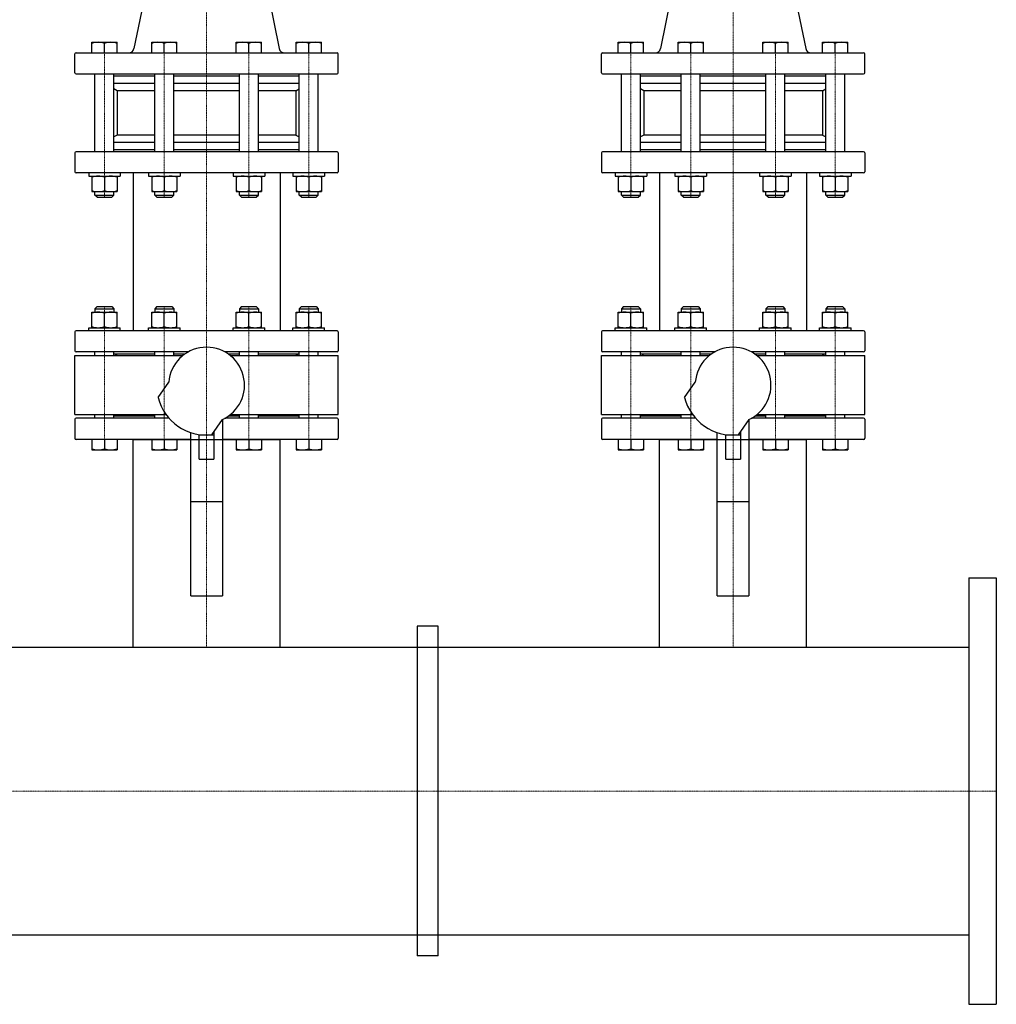
# Model space of a CAD drawing. Extents: x -150 to 2303, y -1297 to 1026.
# Drawn here: x 1072 to 2000, y -1296 to -361 of the extents above; entities that cross this region are included whole.
import ezdxf

# ---------------------------------------------------------------- set-up
doc = ezdxf.new("R2010")
doc.units = 0
doc.linetypes.add('DASHDOT', pattern=[1, 0.5, -0.25, 0, -0.25])
doc.layers.get('0').update_dxf_attribs({"color": 124})
doc.layers.add('CP_AXIS', color=143, linetype='DASHDOT', lineweight=18)

msp = doc.modelspace()

# ---------------------------------------------------------------- linework, layer by layer
for p, q in [((1208.54, -253.74), (1180.97, -389)), ((1291.46, -253.74), (1319.03, -389)), ((1708.54, -253.74), (1680.97, -389)), ((1791.46, -253.74), (1819.03, -389)), ((1140.99, -393), (1140.99, -383)), ((1140.99, -383), (1164.99, -383)), ((1164.99, -393), (1164.99, -383)), ((1197.82, -393), (1197.82, -383)), ((1197.82, -383), (1221.82, -383)), ((1221.82, -393), (1221.82, -383)), ((1278.18, -393), (1278.18, -383)), ((1278.18, -383), (1302.18, -383)), ((1302.18, -393), (1302.18, -383)), ((1335.01, -393), (1335.01, -383)), ((1335.01, -383), (1359.01, -383)), ((1359.01, -393), (1359.01, -383)), ((1640.99, -393), (1640.99, -383)), ((1640.99, -383), (1664.99, -383)), ((1664.99, -393), (1664.99, -383)), ((1697.82, -393), (1697.82, -383)), ((1697.82, -383), (1721.82, -383)), ((1721.82, -393), (1721.82, -383)), ((1778.18, -393), (1778.18, -383)), ((1778.18, -383), (1802.18, -383)), ((1802.18, -393), (1802.18, -383)), ((1835.01, -393), (1835.01, -383)), ((1835.01, -383), (1859.01, -383)), ((1859.01, -393), (1859.01, -383)), ((1152.99, -393), (1152.99, -384.07)), ((1209.82, -393), (1209.82, -384.07)), ((1290.18, -393), (1290.18, -384.07)), ((1347.01, -393), (1347.01, -384.07)), ((1652.99, -393), (1652.99, -384.07)), ((1709.82, -393), (1709.82, -384.07)), ((1790.18, -393), (1790.18, -384.07)), ((1847.01, -393), (1847.01, -384.07)), ((1125, -412), (1125, -394)), ((1126, -393), (1374, -393)), ((1375, -412), (1375, -394)), ((1625, -412), (1625, -394)), ((1626, -393), (1874, -393)), ((1875, -412), (1875, -394)), ((1126, -413), (1374, -413)), ((1143.99, -487), (1143.99, -413)), ((1200.82, -415), (1161.97, -415)), ((1161.99, -487), (1161.99, -413)), ((1200.82, -487), (1200.82, -413)), ((1218.82, -487), (1218.82, -413)), ((1281.18, -415), (1218.82, -415)), ((1281.18, -487), (1281.18, -413)), ((1299.18, -487), (1299.18, -413)), ((1338.03, -415), (1299.18, -415)), ((1338.01, -487), (1338.01, -413)), ((1356.01, -487), (1356.01, -413)), ((1626, -413), (1874, -413)), ((1643.99, -487), (1643.99, -413)), ((1700.82, -415), (1661.97, -415)), ((1661.99, -487), (1661.99, -413)), ((1700.82, -487), (1700.82, -413)), ((1718.82, -487), (1718.82, -413)), ((1781.18, -415), (1718.82, -415)), ((1781.18, -487), (1781.18, -413)), ((1799.18, -487), (1799.18, -413)), ((1838.03, -415), (1799.18, -415)), ((1838.01, -487), (1838.01, -413)), ((1856.01, -487), (1856.01, -413)), ((1200.82, -422), (1161.97, -422)), ((1165.15, -429), (1161.99, -427.18)), ((1200.82, -429), (1165.15, -429)), ((1165.15, -429), (1165.15, -471)), ((1281.18, -422), (1218.82, -422)), ((1281.18, -429), (1218.82, -429)), ((1338.03, -422), (1299.18, -422)), ((1334.85, -429), (1299.18, -429)), ((1334.85, -429), (1338.01, -427.18)), ((1334.85, -429), (1334.85, -471)), ((1700.82, -422), (1661.97, -422)), ((1665.15, -429), (1661.99, -427.18)), ((1700.82, -429), (1665.15, -429)), ((1665.15, -429), (1665.15, -471)), ((1781.18, -422), (1718.82, -422)), ((1781.18, -429), (1718.82, -429)), ((1838.03, -422), (1799.18, -422)), ((1834.85, -429), (1799.18, -429)), ((1834.85, -429), (1838.01, -427.18)), ((1834.85, -429), (1834.85, -471)), ((1165.15, -471), (1161.99, -472.82)), ((1200.82, -471), (1165.15, -471)), ((1281.18, -471), (1218.82, -471)), ((1334.85, -471), (1299.18, -471)), ((1334.85, -471), (1338.01, -472.82)), ((1665.15, -471), (1661.99, -472.82)), ((1700.82, -471), (1665.15, -471)), ((1781.18, -471), (1718.82, -471)), ((1834.85, -471), (1799.18, -471)), ((1834.85, -471), (1838.01, -472.82)), ((1200.82, -478), (1161.97, -478)), ((1200.82, -485), (1161.97, -485)), ((1281.18, -478), (1218.82, -478)), ((1281.18, -485), (1218.82, -485)), ((1338.03, -478), (1299.18, -478)), ((1338.03, -485), (1299.18, -485)), ((1700.82, -478), (1661.97, -478)), ((1700.82, -485), (1661.97, -485)), ((1781.18, -478), (1718.82, -478)), ((1781.18, -485), (1718.82, -485)), ((1838.03, -478), (1799.18, -478)), ((1838.03, -485), (1799.18, -485)), ((1125, -488), (1125, -506)), ((1374, -487), (1126, -487)), ((1375, -488), (1375, -506)), ((1625, -488), (1625, -506)), ((1874, -487), (1626, -487)), ((1875, -488), (1875, -506)), ((1374, -507), (1126, -507)), ((1137.99, -507), (1137.99, -510)), ((1137.99, -510), (1167.99, -510)), ((1140.99, -510), (1140.99, -524.8)), ((1140.99, -510), (1164.99, -510)), ((1152.99, -511.07), (1152.99, -523.73)), ((1164.99, -510), (1164.99, -524.8)), ((1167.99, -507), (1167.99, -510)), ((1180.15, -507), (1180.15, -657)), ((1194.82, -507), (1194.82, -510)), ((1194.82, -510), (1224.82, -510)), ((1197.82, -510), (1197.82, -524.8)), ((1197.82, -510), (1221.82, -510)), ((1209.82, -511.07), (1209.82, -523.73)), ((1221.82, -510), (1221.82, -524.8)), ((1224.82, -507), (1224.82, -510)), ((1275.18, -507), (1275.18, -510)), ((1275.18, -510), (1305.18, -510)), ((1278.18, -510), (1278.18, -524.8)), ((1278.18, -510), (1302.18, -510)), ((1290.18, -511.07), (1290.18, -523.73)), ((1302.18, -510), (1302.18, -524.8)), ((1305.18, -507), (1305.18, -510)), ((1319.85, -507), (1319.85, -657)), ((1332.01, -507), (1332.01, -510)), ((1332.01, -510), (1362.01, -510)), ((1335.01, -510), (1335.01, -524.8)), ((1335.01, -510), (1359.01, -510)), ((1347.01, -511.07), (1347.01, -523.73)), ((1359.01, -510), (1359.01, -524.8)), ((1362.01, -507), (1362.01, -510)), ((1874, -507), (1626, -507)), ((1637.99, -507), (1637.99, -510)), ((1637.99, -510), (1667.99, -510)), ((1640.99, -510), (1640.99, -524.8)), ((1640.99, -510), (1664.99, -510)), ((1652.99, -511.07), (1652.99, -523.73)), ((1664.99, -510), (1664.99, -524.8)), ((1667.99, -507), (1667.99, -510)), ((1680.15, -507), (1680.15, -657)), ((1694.82, -507), (1694.82, -510)), ((1694.82, -510), (1724.82, -510)), ((1697.82, -510), (1697.82, -524.8)), ((1697.82, -510), (1721.82, -510)), ((1709.82, -511.07), (1709.82, -523.73)), ((1721.82, -510), (1721.82, -524.8)), ((1724.82, -507), (1724.82, -510)), ((1775.18, -507), (1775.18, -510)), ((1775.18, -510), (1805.18, -510)), ((1778.18, -510), (1778.18, -524.8)), ((1778.18, -510), (1802.18, -510)), ((1790.18, -511.07), (1790.18, -523.73)), ((1802.18, -510), (1802.18, -524.8)), ((1805.18, -507), (1805.18, -510)), ((1819.85, -507), (1819.85, -657)), ((1832.01, -507), (1832.01, -510)), ((1832.01, -510), (1862.01, -510)), ((1835.01, -510), (1835.01, -524.8)), ((1835.01, -510), (1859.01, -510)), ((1847.01, -511.07), (1847.01, -523.73)), ((1859.01, -510), (1859.01, -524.8)), ((1862.01, -507), (1862.01, -510)), ((1140.99, -524.8), (1164.99, -524.8)), ((1143.99, -528), (1143.99, -524.8)), ((1143.99, -528), (1161.99, -528)), ((1145.99, -530), (1143.99, -528)), ((1145.99, -530), (1159.99, -530)), ((1159.99, -530), (1161.99, -528)), ((1161.99, -528), (1161.99, -524.8)), ((1197.82, -524.8), (1221.82, -524.8)), ((1200.82, -528), (1200.82, -524.8)), ((1200.82, -528), (1218.82, -528)), ((1202.82, -530), (1200.82, -528)), ((1202.82, -530), (1216.82, -530)), ((1216.82, -530), (1218.82, -528)), ((1218.82, -528), (1218.82, -524.8)), ((1278.18, -524.8), (1302.18, -524.8)), ((1281.18, -528), (1281.18, -524.8)), ((1281.18, -528), (1299.18, -528)), ((1283.18, -530), (1281.18, -528)), ((1283.18, -530), (1297.18, -530)), ((1297.18, -530), (1299.18, -528)), ((1299.18, -528), (1299.18, -524.8)), ((1335.01, -524.8), (1359.01, -524.8)), ((1338.01, -528), (1338.01, -524.8)), ((1338.01, -528), (1356.01, -528)), ((1340.01, -530), (1338.01, -528)), ((1340.01, -530), (1354.01, -530)), ((1354.01, -530), (1356.01, -528)), ((1356.01, -528), (1356.01, -524.8)), ((1640.99, -524.8), (1664.99, -524.8)), ((1643.99, -528), (1643.99, -524.8)), ((1643.99, -528), (1661.99, -528)), ((1645.99, -530), (1643.99, -528)), ((1645.99, -530), (1659.99, -530)), ((1659.99, -530), (1661.99, -528)), ((1661.99, -528), (1661.99, -524.8)), ((1697.82, -524.8), (1721.82, -524.8)), ((1700.82, -528), (1700.82, -524.8)), ((1700.82, -528), (1718.82, -528)), ((1702.82, -530), (1700.82, -528)), ((1702.82, -530), (1716.82, -530)), ((1716.82, -530), (1718.82, -528)), ((1718.82, -528), (1718.82, -524.8)), ((1778.18, -524.8), (1802.18, -524.8)), ((1781.18, -528), (1781.18, -524.8)), ((1781.18, -528), (1799.18, -528)), ((1783.18, -530), (1781.18, -528)), ((1783.18, -530), (1797.18, -530)), ((1797.18, -530), (1799.18, -528)), ((1799.18, -528), (1799.18, -524.8)), ((1835.01, -524.8), (1859.01, -524.8)), ((1838.01, -528), (1838.01, -524.8)), ((1838.01, -528), (1856.01, -528)), ((1840.01, -530), (1838.01, -528)), ((1840.01, -530), (1854.01, -530)), ((1854.01, -530), (1856.01, -528)), ((1856.01, -528), (1856.01, -524.8)), ((1145.99, -634), (1143.99, -636)), ((1145.99, -634), (1159.99, -634)), ((1159.99, -634), (1161.99, -636)), ((1202.82, -634), (1200.82, -636)), ((1202.82, -634), (1216.82, -634)), ((1216.82, -634), (1218.82, -636)), ((1283.18, -634), (1281.18, -636)), ((1283.18, -634), (1297.18, -634)), ((1297.18, -634), (1299.18, -636)), ((1340.01, -634), (1338.01, -636)), ((1340.01, -634), (1354.01, -634)), ((1354.01, -634), (1356.01, -636)), ((1645.99, -634), (1643.99, -636)), ((1645.99, -634), (1659.99, -634)), ((1659.99, -634), (1661.99, -636)), ((1702.82, -634), (1700.82, -636)), ((1702.82, -634), (1716.82, -634)), ((1716.82, -634), (1718.82, -636)), ((1783.18, -634), (1781.18, -636)), ((1783.18, -634), (1797.18, -634)), ((1797.18, -634), (1799.18, -636)), ((1840.01, -634), (1838.01, -636)), ((1840.01, -634), (1854.01, -634)), ((1854.01, -634), (1856.01, -636)), ((1140.99, -654), (1140.99, -639.2)), ((1140.99, -639.2), (1164.99, -639.2)), ((1143.99, -636), (1161.99, -636)), ((1143.99, -636), (1143.99, -639.2)), ((1152.99, -652.93), (1152.99, -640.27)), ((1161.99, -636), (1161.99, -639.2)), ((1164.99, -654), (1164.99, -639.2)), ((1197.82, -654), (1197.82, -639.2)), ((1197.82, -639.2), (1221.82, -639.2)), ((1200.82, -636), (1218.82, -636)), ((1200.82, -636), (1200.82, -639.2)), ((1209.82, -652.93), (1209.82, -640.27)), ((1218.82, -636), (1218.82, -639.2)), ((1221.82, -654), (1221.82, -639.2)), ((1278.18, -654), (1278.18, -639.2)), ((1278.18, -639.2), (1302.18, -639.2)), ((1281.18, -636), (1299.18, -636)), ((1281.18, -636), (1281.18, -639.2)), ((1290.18, -652.93), (1290.18, -640.27)), ((1299.18, -636), (1299.18, -639.2)), ((1302.18, -654), (1302.18, -639.2)), ((1335.01, -654), (1335.01, -639.2)), ((1335.01, -639.2), (1359.01, -639.2)), ((1338.01, -636), (1356.01, -636)), ((1338.01, -636), (1338.01, -639.2)), ((1347.01, -652.93), (1347.01, -640.27)), ((1356.01, -636), (1356.01, -639.2)), ((1359.01, -654), (1359.01, -639.2)), ((1640.99, -654), (1640.99, -639.2)), ((1640.99, -639.2), (1664.99, -639.2)), ((1643.99, -636), (1661.99, -636)), ((1643.99, -636), (1643.99, -639.2)), ((1652.99, -652.93), (1652.99, -640.27)), ((1661.99, -636), (1661.99, -639.2)), ((1664.99, -654), (1664.99, -639.2)), ((1697.82, -654), (1697.82, -639.2)), ((1697.82, -639.2), (1721.82, -639.2)), ((1700.82, -636), (1718.82, -636)), ((1700.82, -636), (1700.82, -639.2)), ((1709.82, -652.93), (1709.82, -640.27)), ((1718.82, -636), (1718.82, -639.2)), ((1721.82, -654), (1721.82, -639.2)), ((1778.18, -654), (1778.18, -639.2)), ((1778.18, -639.2), (1802.18, -639.2)), ((1781.18, -636), (1799.18, -636)), ((1781.18, -636), (1781.18, -639.2)), ((1790.18, -652.93), (1790.18, -640.27)), ((1799.18, -636), (1799.18, -639.2)), ((1802.18, -654), (1802.18, -639.2)), ((1835.01, -654), (1835.01, -639.2)), ((1835.01, -639.2), (1859.01, -639.2)), ((1838.01, -636), (1856.01, -636)), ((1838.01, -636), (1838.01, -639.2)), ((1847.01, -652.93), (1847.01, -640.27)), ((1856.01, -636), (1856.01, -639.2)), ((1859.01, -654), (1859.01, -639.2)), ((1137.99, -654), (1167.99, -654)), ((1137.99, -657), (1137.99, -654)), ((1140.99, -654), (1164.99, -654)), ((1167.99, -657), (1167.99, -654)), ((1194.82, -654), (1224.82, -654)), ((1194.82, -657), (1194.82, -654)), ((1197.82, -654), (1221.82, -654)), ((1224.82, -657), (1224.82, -654)), ((1275.18, -654), (1305.18, -654)), ((1275.18, -657), (1275.18, -654)), ((1278.18, -654), (1302.18, -654)), ((1305.18, -657), (1305.18, -654)), ((1332.01, -654), (1362.01, -654)), ((1332.01, -657), (1332.01, -654)), ((1335.01, -654), (1359.01, -654)), ((1362.01, -657), (1362.01, -654)), ((1637.99, -654), (1667.99, -654)), ((1637.99, -657), (1637.99, -654)), ((1640.99, -654), (1664.99, -654)), ((1667.99, -657), (1667.99, -654)), ((1694.82, -654), (1724.82, -654)), ((1694.82, -657), (1694.82, -654)), ((1697.82, -654), (1721.82, -654)), ((1724.82, -657), (1724.82, -654)), ((1775.18, -654), (1805.18, -654)), ((1775.18, -657), (1775.18, -654)), ((1778.18, -654), (1802.18, -654)), ((1805.18, -657), (1805.18, -654)), ((1832.01, -654), (1862.01, -654)), ((1832.01, -657), (1832.01, -654)), ((1835.01, -654), (1859.01, -654)), ((1862.01, -657), (1862.01, -654)), ((1125, -658), (1125, -676)), ((1374, -657), (1126, -657)), ((1375, -658), (1375, -676)), ((1625, -658), (1625, -676)), ((1874, -657), (1626, -657)), ((1875, -658), (1875, -676)), ((1125, -680.5), (1227.37, -680.5)), ((1125, -736.5), (1125, -680.5)), ((1232.57, -677), (1126, -677)), ((1143.99, -680.5), (1143.99, -677)), ((1161.99, -680.5), (1161.99, -677)), ((1200.82, -679), (1161.99, -679)), ((1165, -679), (1163.5, -680.5)), ((1200.82, -680.5), (1200.82, -677)), ((1218.82, -680.5), (1218.82, -677)), ((1229.37, -679), (1218.82, -679)), ((1374, -677), (1267.43, -677)), ((1281.18, -679), (1270.63, -679)), ((1272.63, -680.5), (1375, -680.5)), ((1281.18, -680.5), (1281.18, -677)), ((1299.18, -680.5), (1299.18, -677)), ((1338.01, -679), (1299.18, -679)), ((1335, -679), (1336.5, -680.5)), ((1338.01, -680.5), (1338.01, -677)), ((1356.01, -680.5), (1356.01, -677)), ((1375, -736.5), (1375, -680.5)), ((1625, -680.5), (1727.37, -680.5)), ((1625, -736.5), (1625, -680.5)), ((1732.57, -677), (1626, -677)), ((1643.99, -680.5), (1643.99, -677)), ((1661.99, -680.5), (1661.99, -677)), ((1700.82, -679), (1661.99, -679)), ((1665, -679), (1663.5, -680.5)), ((1700.82, -680.5), (1700.82, -677)), ((1718.82, -680.5), (1718.82, -677)), ((1729.37, -679), (1718.82, -679)), ((1874, -677), (1767.43, -677)), ((1781.18, -679), (1770.63, -679)), ((1772.63, -680.5), (1875, -680.5)), ((1781.18, -680.5), (1781.18, -677)), ((1799.18, -680.5), (1799.18, -677)), ((1838.01, -679), (1799.18, -679)), ((1835, -679), (1836.5, -680.5)), ((1838.01, -680.5), (1838.01, -677)), ((1856.01, -680.5), (1856.01, -677)), ((1875, -736.5), (1875, -680.5)), ((1203.96, -720.2), (1214.11, -705.71)), ((1703.96, -720.2), (1714.11, -705.71)), ((1125, -736.5), (1211.63, -736.5)), ((1143.99, -740), (1143.99, -736.5)), ((1161.99, -740), (1161.99, -736.5)), ((1200.82, -738), (1161.99, -738)), ((1165, -738), (1163.5, -736.5)), ((1200.82, -740), (1200.82, -736.5)), ((1281.18, -738), (1270.63, -738)), ((1272.63, -736.5), (1375, -736.5)), ((1281.18, -740), (1281.18, -736.5)), ((1299.18, -740), (1299.18, -736.5)), ((1338.01, -738), (1299.18, -738)), ((1335, -738), (1336.5, -736.5)), ((1338.01, -740), (1338.01, -736.5)), ((1356.01, -740), (1356.01, -736.5)), ((1625, -736.5), (1711.63, -736.5)), ((1643.99, -740), (1643.99, -736.5)), ((1661.99, -740), (1661.99, -736.5)), ((1700.82, -738), (1661.99, -738)), ((1665, -738), (1663.5, -736.5)), ((1700.82, -740), (1700.82, -736.5)), ((1781.18, -738), (1770.63, -738)), ((1772.63, -736.5), (1875, -736.5)), ((1781.18, -740), (1781.18, -736.5)), ((1799.18, -740), (1799.18, -736.5)), ((1838.01, -738), (1799.18, -738)), ((1835, -738), (1836.5, -736.5)), ((1838.01, -740), (1838.01, -736.5)), ((1856.01, -740), (1856.01, -736.5)), ((1125, -741), (1125, -759)), ((1214.45, -740), (1126, -740)), ((1264.9, -741.27), (1254.75, -755.76)), ((1265, -741.23), (1265, -908.5)), ((1374, -740), (1267.43, -740)), ((1375, -741), (1375, -759)), ((1625, -741), (1625, -759)), ((1714.45, -740), (1626, -740)), ((1764.9, -741.27), (1754.75, -755.76)), ((1765, -741.23), (1765, -908.5)), ((1874, -740), (1767.43, -740)), ((1875, -741), (1875, -759)), ((1235, -908.5), (1235, -753.57)), ((1243, -778.81), (1243, -755.48)), ((1257, -756), (1243, -756)), ((1257, -752.55), (1257, -778.81)), ((1735, -908.5), (1735, -753.57)), ((1743, -778.81), (1743, -755.48)), ((1757, -756), (1743, -756)), ((1757, -752.55), (1757, -778.81)), ((1235, -760), (1126, -760)), ((1140.99, -760), (1140.99, -770)), ((1152.99, -760), (1152.99, -768.93)), ((1164.99, -760), (1164.99, -770)), ((1180.15, -957.5), (1180.15, -760)), ((1180.15, -760), (1319.85, -760)), ((1197.82, -760), (1197.82, -770)), ((1209.82, -760), (1209.82, -768.93)), ((1221.82, -760), (1221.82, -770)), ((1374, -760), (1265, -760)), ((1278.18, -760), (1278.18, -770)), ((1290.18, -760), (1290.18, -768.93)), ((1302.18, -760), (1302.18, -770)), ((1319.85, -957.5), (1319.85, -760)), ((1335.01, -760), (1335.01, -770)), ((1347.01, -760), (1347.01, -768.93)), ((1359.01, -760), (1359.01, -770)), ((1735, -760), (1626, -760)), ((1640.99, -760), (1640.99, -770)), ((1652.99, -760), (1652.99, -768.93)), ((1664.99, -760), (1664.99, -770)), ((1680.15, -957.5), (1680.15, -760)), ((1680.15, -760), (1819.85, -760)), ((1697.82, -760), (1697.82, -770)), ((1709.82, -760), (1709.82, -768.93)), ((1721.82, -760), (1721.82, -770)), ((1874, -760), (1765, -760)), ((1778.18, -760), (1778.18, -770)), ((1790.18, -760), (1790.18, -768.93)), ((1802.18, -760), (1802.18, -770)), ((1819.85, -957.5), (1819.85, -760)), ((1835.01, -760), (1835.01, -770)), ((1847.01, -760), (1847.01, -768.93)), ((1859.01, -760), (1859.01, -770)), ((1140.99, -770), (1164.99, -770)), ((1197.82, -770), (1221.82, -770)), ((1278.18, -770), (1302.18, -770)), ((1335.01, -770), (1359.01, -770)), ((1640.99, -770), (1664.99, -770)), ((1697.82, -770), (1721.82, -770)), ((1778.18, -770), (1802.18, -770)), ((1835.01, -770), (1859.01, -770)), ((1243, -778.81), (1257, -778.81)), ((1743, -778.81), (1757, -778.81)), ((1235, -819), (1265, -819)), ((1735, -819), (1765, -819)), ((1974, -891.5), (1974, -1296.5)), ((1974, -891.5), (2000, -891.5)), ((2000, -891.5), (2000, -1296.5)), ((1235, -908.5), (1265, -908.5)), ((1735, -908.5), (1765, -908.5)), ((1450, -937.5), (1450, -1250.5)), ((1470, -937.5), (1450, -937.5)), ((1470, -1250.5), (1470, -937.5)), ((26, -957.5), (1974, -957.5)), ((1180.15, -957.5), (1319.85, -957.5)), ((1680.15, -957.5), (1819.85, -957.5)), ((26, -1230.5), (1974, -1230.5)), ((1470, -1250.5), (1450, -1250.5)), ((1974, -1296.5), (2000, -1296.5))]:
    msp.add_line(p, q)
for centre, radius, start, end in [((1146.99, -400.33), 17.33, 69.74384, 110.25616), ((1158.99, -400.33), 17.33, 69.74384, 110.25616), ((1203.82, -400.33), 17.33, 69.74384, 110.25616), ((1215.82, -400.33), 17.33, 69.74384, 110.25616), ((1284.18, -400.33), 17.33, 69.74384, 110.25616), ((1296.18, -400.33), 17.33, 69.74384, 110.25616), ((1341.01, -400.33), 17.33, 69.74384, 110.25616), ((1353.01, -400.33), 17.33, 69.74384, 110.25616), ((1646.99, -400.33), 17.33, 69.74384, 110.25616), ((1658.99, -400.33), 17.33, 69.74384, 110.25616), ((1703.82, -400.33), 17.33, 69.74384, 110.25616), ((1715.82, -400.33), 17.33, 69.74384, 110.25616), ((1784.18, -400.33), 17.33, 69.74384, 110.25616), ((1796.18, -400.33), 17.33, 69.74384, 110.25616), ((1841.01, -400.33), 17.33, 69.74384, 110.25616), ((1853.01, -400.33), 17.33, 69.74384, 110.25616), ((1176.07, -388), 5, 270, 348.47833), ((1323.93, -388), 5, 191.52167, 270), ((1676.07, -388), 5, 270, 348.47833), ((1823.93, -388), 5, 191.52167, 270), ((1126, -394), 1, 90, 180), ((1374, -394), 1, 0, 90), ((1626, -394), 1, 90, 180), ((1874, -394), 1, 0, 90), ((1126, -412), 1, 180, 270), ((1374, -412), 1, 270, 0), ((1626, -412), 1, 180, 270), ((1874, -412), 1, 270, 0), ((1126, -488), 1, 90, 180), ((1374, -488), 1, 0, 90), ((1626, -488), 1, 90, 180), ((1874, -488), 1, 0, 90), ((1126, -506), 1, 180, 270), ((1146.99, -527.33), 17.33, 69.74384, 110.25616), ((1158.99, -527.33), 17.33, 69.74384, 110.25616), ((1203.82, -527.33), 17.33, 69.74384, 110.25616), ((1215.82, -527.33), 17.33, 69.74384, 110.25616), ((1284.18, -527.33), 17.33, 69.74384, 110.25616), ((1296.18, -527.33), 17.33, 69.74384, 110.25616), ((1341.01, -527.33), 17.33, 69.74384, 110.25616), ((1353.01, -527.33), 17.33, 69.74384, 110.25616), ((1374, -506), 1, 270, 0), ((1626, -506), 1, 180, 270), ((1646.99, -527.33), 17.33, 69.74384, 110.25616), ((1658.99, -527.33), 17.33, 69.74384, 110.25616), ((1703.82, -527.33), 17.33, 69.74384, 110.25616), ((1715.82, -527.33), 17.33, 69.74384, 110.25616), ((1784.18, -527.33), 17.33, 69.74384, 110.25616), ((1796.18, -527.33), 17.33, 69.74384, 110.25616), ((1841.01, -527.33), 17.33, 69.74384, 110.25616), ((1853.01, -527.33), 17.33, 69.74384, 110.25616), ((1874, -506), 1, 270, 0), ((1146.99, -507.47), 17.33, 249.74384, 290.25616), ((1158.99, -507.47), 17.33, 249.74384, 290.25616), ((1203.82, -507.47), 17.33, 249.74384, 290.25616), ((1215.82, -507.47), 17.33, 249.74384, 290.25616), ((1284.18, -507.47), 17.33, 249.74384, 290.25616), ((1296.18, -507.47), 17.33, 249.74384, 290.25616), ((1341.01, -507.47), 17.33, 249.74384, 290.25616), ((1353.01, -507.47), 17.33, 249.74384, 290.25616), ((1646.99, -507.47), 17.33, 249.74384, 290.25616), ((1658.99, -507.47), 17.33, 249.74384, 290.25616), ((1703.82, -507.47), 17.33, 249.74384, 290.25616), ((1715.82, -507.47), 17.33, 249.74384, 290.25616), ((1784.18, -507.47), 17.33, 249.74384, 290.25616), ((1796.18, -507.47), 17.33, 249.74384, 290.25616), ((1841.01, -507.47), 17.33, 249.74384, 290.25616), ((1853.01, -507.47), 17.33, 249.74384, 290.25616), ((1146.99, -656.53), 17.33, 69.74384, 110.25616), ((1158.99, -656.53), 17.33, 69.74384, 110.25616), ((1203.82, -656.53), 17.33, 69.74384, 110.25616), ((1215.82, -656.53), 17.33, 69.74384, 110.25616), ((1284.18, -656.53), 17.33, 69.74384, 110.25616), ((1296.18, -656.53), 17.33, 69.74384, 110.25616), ((1341.01, -656.53), 17.33, 69.74384, 110.25616), ((1353.01, -656.53), 17.33, 69.74384, 110.25616), ((1646.99, -656.53), 17.33, 69.74384, 110.25616), ((1658.99, -656.53), 17.33, 69.74384, 110.25616), ((1703.82, -656.53), 17.33, 69.74384, 110.25616), ((1715.82, -656.53), 17.33, 69.74384, 110.25616), ((1784.18, -656.53), 17.33, 69.74384, 110.25616), ((1796.18, -656.53), 17.33, 69.74384, 110.25616), ((1841.01, -656.53), 17.33, 69.74384, 110.25616), ((1853.01, -656.53), 17.33, 69.74384, 110.25616), ((1146.99, -636.67), 17.33, 249.74384, 290.25616), ((1158.99, -636.67), 17.33, 249.74384, 290.25616), ((1203.82, -636.67), 17.33, 249.74384, 290.25616), ((1215.82, -636.67), 17.33, 249.74384, 290.25616), ((1284.18, -636.67), 17.33, 249.74384, 290.25616), ((1296.18, -636.67), 17.33, 249.74384, 290.25616), ((1341.01, -636.67), 17.33, 249.74384, 290.25616), ((1353.01, -636.67), 17.33, 249.74384, 290.25616), ((1646.99, -636.67), 17.33, 249.74384, 290.25616), ((1658.99, -636.67), 17.33, 249.74384, 290.25616), ((1703.82, -636.67), 17.33, 249.74384, 290.25616), ((1715.82, -636.67), 17.33, 249.74384, 290.25616), ((1784.18, -636.67), 17.33, 249.74384, 290.25616), ((1796.18, -636.67), 17.33, 249.74384, 290.25616), ((1841.01, -636.67), 17.33, 249.74384, 290.25616), ((1853.01, -636.67), 17.33, 249.74384, 290.25616), ((1126, -658), 1, 90, 180), ((1374, -658), 1, 0, 90), ((1626, -658), 1, 90, 180), ((1874, -658), 1, 0, 90), ((1250, -708.5), 36, 294.44157, 175.55843), ((1750, -708.5), 36, 294.44157, 175.55843), ((1126, -676), 1, 180, 270), ((1374, -676), 1, 270, 0), ((1626, -676), 1, 180, 270), ((1874, -676), 1, 270, 0), ((1250, -708.5), 47.5, 194.25969, 275.74031), ((1750, -708.5), 47.5, 194.25969, 275.74031), ((1126, -741), 1, 90, 180), ((1374, -741), 1, 0, 90), ((1626, -741), 1, 90, 180), ((1874, -741), 1, 0, 90), ((1126, -759), 1, 180, 270), ((1374, -759), 1, 270, 0), ((1626, -759), 1, 180, 270), ((1874, -759), 1, 270, 0), ((1146.99, -752.67), 17.33, 249.74384, 290.25616), ((1158.99, -752.67), 17.33, 249.74384, 290.25616), ((1203.82, -752.67), 17.33, 249.74384, 290.25616), ((1215.82, -752.67), 17.33, 249.74384, 290.25616), ((1284.18, -752.67), 17.33, 249.74384, 290.25616), ((1296.18, -752.67), 17.33, 249.74384, 290.25616), ((1341.01, -752.67), 17.33, 249.74384, 290.25616), ((1353.01, -752.67), 17.33, 249.74384, 290.25616), ((1646.99, -752.67), 17.33, 249.74384, 290.25616), ((1658.99, -752.67), 17.33, 249.74384, 290.25616), ((1703.82, -752.67), 17.33, 249.74384, 290.25616), ((1715.82, -752.67), 17.33, 249.74384, 290.25616), ((1784.18, -752.67), 17.33, 249.74384, 290.25616), ((1796.18, -752.67), 17.33, 249.74384, 290.25616), ((1841.01, -752.67), 17.33, 249.74384, 290.25616), ((1853.01, -752.67), 17.33, 249.74384, 290.25616)]:
    msp.add_arc(centre, radius, start, end)
at = {"layer": 'CP_AXIS'}
for p, q in [((1250, -193), (1250, -760)), ((1750, -193), (1750, -760)), ((1152.99, -530), (1152.99, -383)), ((1209.82, -530), (1209.82, -383)), ((1290.18, -530), (1290.18, -383)), ((1347.01, -530), (1347.01, -383)), ((1652.99, -530), (1652.99, -383)), ((1709.82, -530), (1709.82, -383)), ((1790.18, -530), (1790.18, -383)), ((1847.01, -530), (1847.01, -383)), ((1152.99, -634), (1152.99, -770)), ((1209.82, -634), (1209.82, -770)), ((1290.18, -634), (1290.18, -770)), ((1347.01, -634), (1347.01, -770)), ((1652.99, -634), (1652.99, -770)), ((1709.82, -634), (1709.82, -770)), ((1790.18, -634), (1790.18, -770)), ((1847.01, -634), (1847.01, -770)), ((1250, -957.5), (1250, -760)), ((1750, -957.5), (1750, -760)), ((0, -1094), (2000, -1094))]:
    msp.add_line(p, q, dxfattribs=at)

doc.saveas('drawing.dxf')
